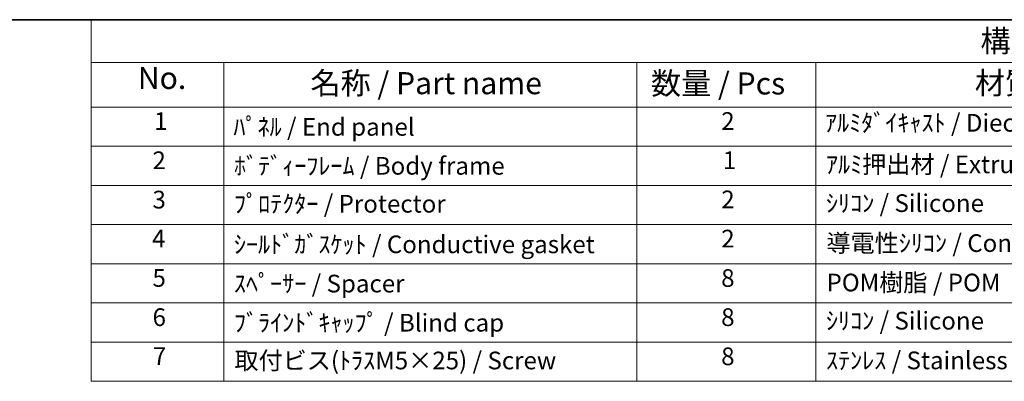
# Model space of a CAD drawing. Units: millimetres. Extents: x 43 to 4570, y 24 to 867.
# Drawn here: x 474 to 808, y 744 to 867 of the extents above; entities that cross this region are included whole.
import ezdxf

# ---------------------------------------------------------------- set-up
doc = ezdxf.new("R2010")
doc.units = ezdxf.units.MM
doc.header["$LTSCALE"] = 3
doc.layers.add('Border (ISO)', color=7, linetype='Continuous', lineweight=35)
doc.layers.add('Symbol (ISO)', color=7, linetype='Continuous', lineweight=18)
doc.styles.add('Note Text (TK)', font='MS PGothic.ttf')
doc.styles.add('Note Text (TK2)', font='MS PGothic.ttf')

# ---------------------------------------------------------------- blocks, each defined once
blk = doc.blocks.new('図面枠 tk図枠')
at = {"layer": 'Border (ISO)'}
blk.add_line((14.5, 289), (405.5, 289), dxfattribs=at)
blk = doc.blocks.new('構成内容 _ Components')
at = {"layer": 'Symbol (ISO)'}
for p, q in [((405.5, 289), (165.94, 289)), ((165.94, 289), (165.94, 284.16)), ((405.5, 284.16), (165.94, 284.16)), ((165.94, 284.16), (165.94, 279.12)), ((180.94, 284.16), (180.94, 279.12)), ((227.67, 284.16), (227.67, 279.12)), ((247.92, 284.16), (247.92, 279.12)), ((405.5, 279.12), (165.94, 279.12)), ((165.94, 279.12), (165.94, 248.09)), ((180.94, 279.12), (180.94, 248.09)), ((227.67, 279.12), (227.67, 248.09)), ((247.92, 279.12), (247.92, 248.09)), ((405.5, 274.69), (165.94, 274.69)), ((405.5, 270.25), (165.94, 270.25)), ((405.5, 265.82), (165.94, 265.82)), ((405.5, 261.39), (165.94, 261.39)), ((405.5, 256.95), (165.94, 256.95)), ((405.5, 252.52), (165.94, 252.52)), ((405.5, 248.09), (165.94, 248.09))]:
    blk.add_line(p, q, dxfattribs=at)
at = {"layer": 'Symbol (ISO)', "color": 7, "attachment_point": 7}
for s, insert, char_height, style in [('構成内容 / Components', (266.53, 284.56), 2.5, 'Note Text (TK)'), ('No.', (171.2, 280.38), 2.5, 'Note Text (TK)'), ('名称 / Part name', (190.73, 279.79), 2.5, 'Note Text (TK)'), ('数量 / Pcs', (229.26, 279.76), 2.5, 'Note Text (TK)'), ('材質 / Material', (265.9, 279.8), 2.5, 'Note Text (TK)'), ('1', (173.04, 275.91), 2, 'Note Text (TK2)'), ('2', (237.21, 275.91), 2, 'Note Text (TK2)'), ('ｱﾙﾐﾀﾞｲｷｬｽﾄ / Diecast aluminium ADC12', (248.95, 275.71), 2, 'Note Text (TK2)'), ('ﾊﾟﾈﾙ / End panel', (182.02, 275.25), 2, 'Note Text (TK2)'), ('2', (172.86, 271.47), 2, 'Note Text (TK2)'), ('1', (237.39, 271.48), 2, 'Note Text (TK2)'), ('ﾎﾞﾃﾞｨｰﾌﾚｰﾑ / Body frame', (182.08, 270.84), 2, 'Note Text (TK2)'), ('ｱﾙﾐ押出材 / Extruded aluminium A6063S-T5', (249.06, 271.01), 2, 'Note Text (TK2)'), ('3', (172.86, 267.02), 2, 'Note Text (TK2)'), ('2', (237.21, 267.04), 2, 'Note Text (TK2)'), ('ﾌﾟﾛﾃｸﾀｰ / Protector', (182.08, 266.55), 2, 'Note Text (TK2)'), ('ｼﾘｺﾝ / Silicone', (249.06, 266.62), 2, 'Note Text (TK2)'), ('4', (172.81, 262.61), 2, 'Note Text (TK2)'), ('2', (237.21, 262.61), 2, 'Note Text (TK2)'), ('ｼｰﾙﾄﾞｶﾞｽｹｯﾄ / Conductive gasket', (182.08, 261.96), 2, 'Note Text (TK2)'), ('導電性ｼﾘｺﾝ / Conductive silicone', (249.11, 262.1), 2, 'Note Text (TK2)'), ('5', (172.86, 258.16), 2, 'Note Text (TK2)'), ('8', (237.2, 258.15), 2, 'Note Text (TK2)'), ('ｽﾍﾟｰｻｰ / Spacer', (182.08, 257.52), 2, 'Note Text (TK2)'), ('POM樹脂 / POM', (249.12, 257.64), 2, 'Note Text (TK2)'), ('6', (172.87, 253.72), 2, 'Note Text (TK2)'), ('8', (237.2, 253.72), 2, 'Note Text (TK2)'), ('ﾌﾞﾗｲﾝﾄﾞｷｬｯﾌﾟ / Blind cap', (182.08, 253.09), 2, 'Note Text (TK2)'), ('ｼﾘｺﾝ / Silicone', (249.06, 253.32), 2, 'Note Text (TK2)'), ('7', (172.91, 249.32), 2, 'Note Text (TK2)'), ('8', (237.2, 249.29), 2, 'Note Text (TK2)'), ('取付ビス(ﾄﾗｽM5×25) / Screw', (182.13, 248.82), 2, 'Note Text (TK2)'), ('ｽﾃﾝﾚｽ / Stainless steel', (249.06, 248.83), 2, 'Note Text (TK2)')]:
    blk.add_mtext(s, dxfattribs=dict(at, insert=insert, char_height=char_height, style=style))

msp = doc.modelspace()

# ---------------------------------------------------------------- block references
at = {"xscale": 3, "yscale": 3, "zscale": 3}
msp.add_blockref('図面枠 tk図枠', (0, 0), dxfattribs=at)
at = {"layer": 'Symbol (ISO)', "xscale": 3, "yscale": 3, "zscale": 3}
msp.add_blockref('構成内容 _ Components', (0, 0), dxfattribs=at)

doc.saveas('drawing.dxf')
